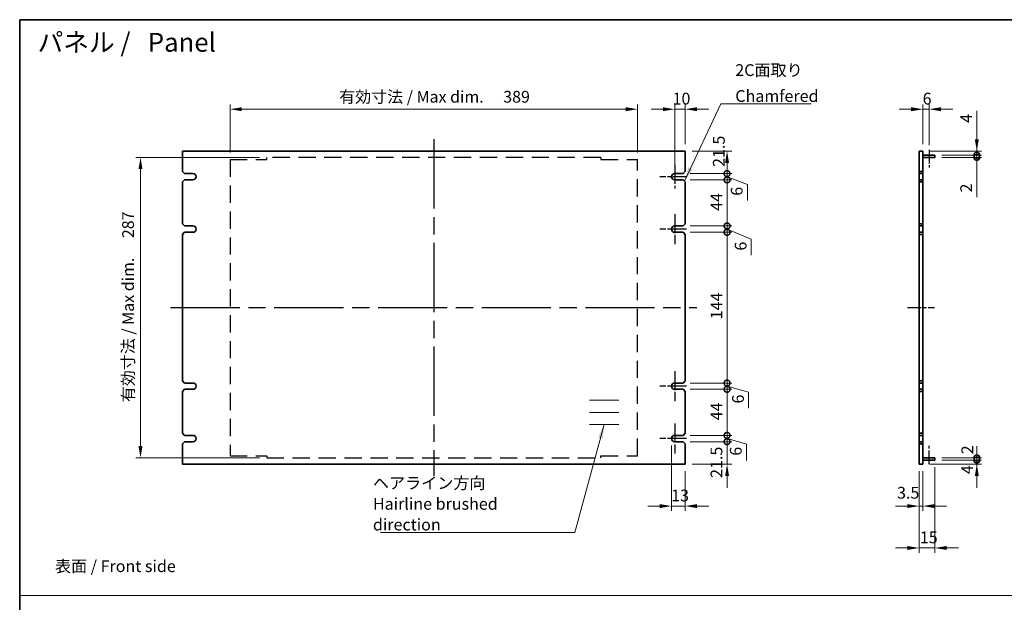
# Model space of a CAD drawing. Units: millimetres. Extents: x 80 to 11479, y 44 to 1590.
# Drawn here: x 4401 to 5341, y 752 to 1308 of the extents above; entities that cross this region are included whole.
import ezdxf

# ---------------------------------------------------------------- set-up
doc = ezdxf.new("R2010")
doc.units = ezdxf.units.MM
doc.header["$LTSCALE"] = 5.5
doc.linetypes.add('ACISOTGL', pattern=[3, 2, -1])
doc.linetypes.add('AM_ISO08W050', pattern=[18, 12, -1.5, 3, -1.5])
doc.layers.get('Defpoints').update_dxf_attribs({"lineweight": 25})
for name, color, linetype, lineweight in [('AM_7', 4, 'AM_ISO08W050', 25), ('Border (ISO)', 7, 'Continuous', 35), ('Dimension (ISO)', 7, 'Continuous', 18), ('Dimension (ISO) @ 1', 7, 'Continuous', 18), ('Sketch Geometry (ISO)', 7, 'Continuous', 18), ('Symbol (ISO)', 7, 'Continuous', 18), ('Visible (ISO)', 7, 'Continuous', 35)]:
    doc.layers.add(name, color=color, linetype=linetype, lineweight=lineweight)
doc.styles.add('Note Text (TK)', font='txt')
doc.dimstyles.new('Default - Method 1b (TK)', dxfattribs={"dimscale": 5.5, "dimtxt": 2.5, "dimasz": 2.5, "dimexe": 1, "dimexo": 1.5, "dimgap": 1, "dimtad": 1, "dimtoh": 1, "dimrnd": 1e-08, "dimdsep": 46, "dimtxsty": 'Note Text (TK)', "dimcen": 0.09, "dimdle": 5, "dimclrd": 100, "dimclre": 100, "dimclrt": 7, "dimadec": 1, "dimazin": 1, "dimtfac": 1, "dimtmove": 0, "dimatfit": 3, "dimfxl": 1, "dimtolj": 1, "dimlwd": -1, "dimlwe": -1, "dimarcsym": 0})
doc.dimstyles.new('Default - Method 1b (TK)$7', dxfattribs={"dimscale": 5.5, "dimtxt": 2.5, "dimasz": 2.5, "dimexe": 1, "dimexo": 1.5, "dimgap": 1, "dimtad": 1, "dimtoh": 1, "dimrnd": 1e-08, "dimdsep": 46, "dimtxsty": 'Note Text (TK)', "dimcen": 0.09, "dimdle": 5, "dimclrd": 100, "dimclre": 100, "dimclrt": 7, "dimadec": 1, "dimazin": 1, "dimtfac": 1, "dimtmove": 0, "dimatfit": 3, "dimfxl": 1, "dimtolj": 1, "dimlwd": -1, "dimlwe": -1, "dimarcsym": 0})

# ---------------------------------------------------------------- blocks, each defined once
blk = doc.blocks.new('図面枠 tk図枠')
at = {"layer": 'Border (ISO)'}
for q in [(405.5, 289), (14.5, 8)]:
    blk.add_line((14.5, 289), q, dxfattribs=at)
blk = doc.blocks.new('*D97')
at = {"layer": 'Defpoints', "color": 0}
for p in [(4990.57, 1223), (4601.57, 1174.9), (4990.57, 1174.9)]:
    blk.add_point(p, dxfattribs=at)
at = {"layer": 'Dimension (ISO)', "color": 100}
for p, q in [((4601.57, 1181.65), (4601.57, 1227.5)), ((4612.82, 1223), (4979.32, 1223)), ((4990.57, 1181.65), (4990.57, 1227.5))]:
    blk.add_line(p, q, dxfattribs=at)
for points in [[(4612.82, 1224.88), (4612.82, 1221.12), (4601.57, 1223)], [(4979.32, 1224.88), (4979.32, 1221.12), (4990.57, 1223)]]:
    blk.add_solid(points, dxfattribs=at)
at = {"layer": 'Dimension (ISO)', "color": 7, "insert": (4705.74, 1234.88), "char_height": 11.25, "attachment_point": 4, "style": 'Note Text (TK)'}
blk.add_mtext('\\A1;\\fＭＳ Ｐゴシック|b0|i0;\\H11.1926;有効寸法 / Max dim. \u3000389', dxfattribs=at)
blk = doc.blocks.new('*D98')
at = {"layer": 'Defpoints', "color": 0}
for p in [(4636.57, 1177), (4516.07, 890), (4636.57, 890)]:
    blk.add_point(p, dxfattribs=at)
at = {"layer": 'Dimension (ISO)', "color": 100}
for p, q in [((4629.82, 1177), (4511.57, 1177)), ((4516.07, 1165.75), (4516.07, 901.25)), ((4629.82, 890), (4511.57, 890))]:
    blk.add_line(p, q, dxfattribs=at)
for points in [[(4514.2, 1165.75), (4517.95, 1165.75), (4516.07, 1177)], [(4514.2, 901.25), (4517.95, 901.25), (4516.07, 890)]]:
    blk.add_solid(points, dxfattribs=at)
at = {"layer": 'Dimension (ISO)', "color": 7, "insert": (4504.2, 943.23), "char_height": 11.25, "attachment_point": 4, "rotation": 90, "style": 'Note Text (TK)'}
blk.add_mtext('\\A1;\\fＭＳ Ｐゴシック|b0|i0;\\H11.1926;有効寸法 / Max dim. \u3000287', dxfattribs=at)
blk = doc.blocks.new('*D99')
at = {"layer": 'Defpoints', "color": 0}
for p in [(5026.07, 1223), (5036.07, 1183), (5026.07, 1161.5)]:
    blk.add_point(p, dxfattribs=at)
at = {"layer": 'Dimension (ISO)', "color": 100}
for p, q in [((5014.82, 1223), (5003.57, 1223)), ((5026.07, 1168.25), (5026.07, 1227.5)), ((5036.07, 1223), (5026.07, 1223)), ((5036.07, 1189.75), (5036.07, 1227.5)), ((5047.32, 1223), (5058.57, 1223))]:
    blk.add_line(p, q, dxfattribs=at)
for points in [[(5014.82, 1224.88), (5014.82, 1221.12), (5026.07, 1223)], [(5047.32, 1224.88), (5047.32, 1221.12), (5036.07, 1223)]]:
    blk.add_solid(points, dxfattribs=at)
at = {"layer": 'Dimension (ISO)', "color": 7, "insert": (5024.04, 1233.12), "char_height": 11.25, "attachment_point": 4, "style": 'Note Text (TK)'}
blk.add_mtext('\\A1;10', dxfattribs=at)
blk = doc.blocks.new('*D100')
at = {"layer": 'Defpoints', "color": 0}
for p in [(5023.07, 908.5), (5036.07, 884), (5023.07, 844)]:
    blk.add_point(p, dxfattribs=at)
at = {"layer": 'Dimension (ISO)', "color": 100}
for p, q in [((5023.07, 901.75), (5023.07, 839.5)), ((5036.07, 877.25), (5036.07, 839.5)), ((5011.82, 844), (5000.57, 844)), ((5036.07, 844), (5023.07, 844)), ((5047.32, 844), (5058.57, 844))]:
    blk.add_line(p, q, dxfattribs=at)
for points in [[(5011.82, 845.88), (5011.82, 842.12), (5023.07, 844)], [(5047.32, 845.88), (5047.32, 842.12), (5036.07, 844)]]:
    blk.add_solid(points, dxfattribs=at)
at = {"layer": 'Dimension (ISO)', "color": 7, "insert": (5022.67, 854.12), "char_height": 11.25, "attachment_point": 4, "style": 'Note Text (TK)'}
blk.add_mtext('\\A1;13', dxfattribs=at)
blk = doc.blocks.new('_DotSmall')
at = {"color": 0, "linetype": 'ByBlock', "const_width": 0.5}
blk.add_lwpolyline([(-0.0625, 0, 1), (0.0625, 0, 1)], format="xyb", close=True, dxfattribs=at)
blk = doc.blocks.new('*D101')
at = {"layer": 'Defpoints', "color": 0}
for p in [(5034.07, 905.5), (5076.07, 905.5), (5036.07, 884)]:
    blk.add_point(p, dxfattribs=at)
at = {"layer": 'Dimension (ISO)', "color": 100}
for p, q in [((5076.07, 905.5), (5076.07, 916.75)), ((5040.82, 905.5), (5080.57, 905.5)), ((5076.07, 884), (5076.07, 905.5)), ((5042.82, 884), (5080.57, 884)), ((5076.07, 872.75), (5076.07, 861.5))]:
    blk.add_line(p, q, dxfattribs=at)
blk.add_solid([(5074.2, 872.75), (5077.95, 872.75), (5076.07, 884)], dxfattribs=at)
at = {"layer": 'Dimension (ISO)', "color": 100, "xscale": 11.25, "yscale": 11.25, "zscale": 11.25, "rotation": 270}
blk.add_blockref('_DotSmall', (5076.07, 905.5), dxfattribs=at)
at = {"layer": 'Dimension (ISO)', "color": 7, "insert": (5065.95, 870.9), "char_height": 11.25, "attachment_point": 4, "rotation": 90, "style": 'Note Text (TK)'}
blk.add_mtext('\\A1;21.5', dxfattribs=at)
blk = doc.blocks.new('*D102')
at = {"layer": 'Defpoints', "color": 0}
for p in [(5036.07, 1183), (5076.07, 1183), (5034.07, 1161.5)]:
    blk.add_point(p, dxfattribs=at)
at = {"layer": 'Dimension (ISO)', "color": 100}
for p, q in [((5042.82, 1183), (5080.57, 1183)), ((5076.07, 1161.5), (5076.07, 1171.75)), ((5040.82, 1161.5), (5080.57, 1161.5))]:
    blk.add_line(p, q, dxfattribs=at)
blk.add_solid([(5074.2, 1171.75), (5077.95, 1171.75), (5076.07, 1183)], dxfattribs=at)
at = {"layer": 'Dimension (ISO)', "color": 100, "xscale": 11.25, "yscale": 11.25, "zscale": 11.25, "rotation": 270}
blk.add_blockref('_DotSmall', (5076.07, 1161.5), dxfattribs=at)
at = {"layer": 'Dimension (ISO)', "color": 7, "insert": (5068.21, 1167.9), "char_height": 11.25, "attachment_point": 4, "rotation": 90, "style": 'Note Text (TK)'}
blk.add_mtext('\\A1;21.5', dxfattribs=at)
blk = doc.blocks.new('*D103')
at = {"layer": 'Defpoints', "color": 0}
for p in [(5034.07, 1161.5), (5076.07, 1161.5), (5034.07, 1155.5)]:
    blk.add_point(p, dxfattribs=at)
at = {"layer": 'Dimension (ISO)', "color": 100}
for p, q in [((5076.07, 1161.5), (5076.07, 1172.75)), ((5040.82, 1161.5), (5080.57, 1161.5)), ((5076.07, 1155.5), (5076.07, 1161.5)), ((5076.07, 1155.5), (5076.07, 1161.5)), ((5076.07, 1158.5), (5095.43, 1151.24)), ((5040.82, 1155.5), (5080.57, 1155.5)), ((5076.07, 1155.5), (5076.07, 1144.25)), ((5095.43, 1151.24), (5095.43, 1135.85))]:
    blk.add_line(p, q, dxfattribs=at)
at = {"layer": 'Dimension (ISO)', "color": 100, "xscale": 11.25, "yscale": 11.25, "zscale": 11.25}
for p, rotation in [((5076.07, 1161.5), 270), ((5076.07, 1155.5), 90)]:
    blk.add_blockref('_DotSmall', p, dxfattribs=dict(at, rotation=rotation))
at = {"layer": 'Dimension (ISO)', "color": 7, "insert": (5085.3, 1140.35), "char_height": 11.25, "attachment_point": 4, "rotation": 90, "style": 'Note Text (TK)'}
blk.add_mtext('\\A1;6', dxfattribs=at)
blk = doc.blocks.new('*D104')
at = {"layer": 'Defpoints', "color": 0}
for p in [(5034.07, 1155.5), (5076.07, 1155.5), (5034.07, 1111.5)]:
    blk.add_point(p, dxfattribs=at)
at = {"layer": 'Dimension (ISO)', "color": 100}
for p, q in [((5040.82, 1155.5), (5080.57, 1155.5)), ((5076.07, 1111.5), (5076.07, 1155.5)), ((5040.82, 1111.5), (5080.57, 1111.5))]:
    blk.add_line(p, q, dxfattribs=at)
at = {"layer": 'Dimension (ISO)', "color": 100, "xscale": 11.25, "yscale": 11.25, "zscale": 11.25}
for p, rotation in [((5076.07, 1155.5), 90), ((5076.07, 1111.5), 270)]:
    blk.add_blockref('_DotSmall', p, dxfattribs=dict(at, rotation=rotation))
at = {"layer": 'Dimension (ISO)', "color": 7, "insert": (5065.95, 1125.91), "char_height": 11.25, "attachment_point": 4, "rotation": 90, "style": 'Note Text (TK)'}
blk.add_mtext('\\A1;44', dxfattribs=at)
blk = doc.blocks.new('*D105')
at = {"layer": 'Defpoints', "color": 0}
for p in [(5034.07, 1111.5), (5076.07, 1111.5), (5034.07, 1105.5)]:
    blk.add_point(p, dxfattribs=at)
at = {"layer": 'Dimension (ISO)', "color": 100}
for p, q in [((5076.07, 1111.5), (5076.07, 1122.75)), ((5040.82, 1111.5), (5080.57, 1111.5)), ((5076.07, 1105.5), (5076.07, 1111.5)), ((5076.07, 1105.5), (5076.07, 1111.5)), ((5040.82, 1105.5), (5080.57, 1105.5)), ((5076.07, 1108.5), (5099.18, 1098.86)), ((5076.07, 1105.5), (5076.07, 1094.25)), ((5099.18, 1098.86), (5099.18, 1083.47))]:
    blk.add_line(p, q, dxfattribs=at)
at = {"layer": 'Dimension (ISO)', "color": 100, "xscale": 11.25, "yscale": 11.25, "zscale": 11.25}
for p, rotation in [((5076.07, 1111.5), 270), ((5076.07, 1105.5), 90)]:
    blk.add_blockref('_DotSmall', p, dxfattribs=dict(at, rotation=rotation))
at = {"layer": 'Dimension (ISO)', "color": 7, "insert": (5089.05, 1087.97), "char_height": 11.25, "attachment_point": 4, "rotation": 90, "style": 'Note Text (TK)'}
blk.add_mtext('\\A1;6', dxfattribs=at)
blk = doc.blocks.new('*D106')
at = {"layer": 'Defpoints', "color": 0}
for p in [(5034.07, 1105.5), (5076.07, 1105.5), (5034.07, 961.5)]:
    blk.add_point(p, dxfattribs=at)
at = {"layer": 'Dimension (ISO)', "color": 100}
for p, q in [((5040.82, 1105.5), (5080.57, 1105.5)), ((5076.07, 961.5), (5076.07, 1105.5)), ((5040.82, 961.5), (5080.57, 961.5))]:
    blk.add_line(p, q, dxfattribs=at)
at = {"layer": 'Dimension (ISO)', "color": 100, "xscale": 11.25, "yscale": 11.25, "zscale": 11.25}
for p, rotation in [((5076.07, 1105.5), 90), ((5076.07, 961.5), 270)]:
    blk.add_blockref('_DotSmall', p, dxfattribs=dict(at, rotation=rotation))
at = {"layer": 'Dimension (ISO)', "color": 7, "insert": (5065.95, 1022.39), "char_height": 11.25, "attachment_point": 4, "rotation": 90, "style": 'Note Text (TK)'}
blk.add_mtext('\\A1;144', dxfattribs=at)
blk = doc.blocks.new('*D67')
at = {"layer": 'Defpoints', "color": 0}
for p in [(5034.07, 961.5), (5076.07, 961.5), (5034.07, 955.5)]:
    blk.add_point(p, dxfattribs=at)
at = {"layer": 'Dimension (ISO)', "color": 100}
for p, q in [((5076.07, 961.5), (5076.07, 972.75)), ((5040.82, 961.5), (5080.57, 961.5)), ((5076.07, 955.5), (5076.07, 961.5)), ((5076.07, 955.5), (5076.07, 961.5)), ((5040.82, 955.5), (5080.57, 955.5)), ((5076.07, 958.5), (5096.63, 952.85)), ((5076.07, 955.5), (5076.07, 944.25)), ((5096.63, 952.85), (5096.63, 937.46))]:
    blk.add_line(p, q, dxfattribs=at)
at = {"layer": 'Dimension (ISO)', "color": 100, "xscale": 11.25, "yscale": 11.25, "zscale": 11.25}
for p, rotation in [((5076.07, 961.5), 270), ((5076.07, 955.5), 90)]:
    blk.add_blockref('_DotSmall', p, dxfattribs=dict(at, rotation=rotation))
at = {"layer": 'Dimension (ISO)', "color": 7, "insert": (5086.51, 941.96), "char_height": 11.25, "attachment_point": 4, "rotation": 90, "style": 'Note Text (TK)'}
blk.add_mtext('\\A1;6', dxfattribs=at)
blk = doc.blocks.new('*D68')
at = {"layer": 'Defpoints', "color": 0}
for p in [(5034.07, 955.5), (5076.07, 955.5), (5034.07, 911.5)]:
    blk.add_point(p, dxfattribs=at)
at = {"layer": 'Dimension (ISO)', "color": 100}
for p, q in [((5040.82, 955.5), (5080.57, 955.5)), ((5076.07, 911.5), (5076.07, 955.5)), ((5040.82, 911.5), (5080.57, 911.5))]:
    blk.add_line(p, q, dxfattribs=at)
at = {"layer": 'Dimension (ISO)', "color": 100, "xscale": 11.25, "yscale": 11.25, "zscale": 11.25}
for p, rotation in [((5076.07, 955.5), 90), ((5076.07, 911.5), 270)]:
    blk.add_blockref('_DotSmall', p, dxfattribs=dict(at, rotation=rotation))
at = {"layer": 'Dimension (ISO)', "color": 7, "insert": (5065.95, 925.91), "char_height": 11.25, "attachment_point": 4, "rotation": 90, "style": 'Note Text (TK)'}
blk.add_mtext('\\A1;44', dxfattribs=at)
blk = doc.blocks.new('*D69')
at = {"layer": 'Defpoints', "color": 0}
for p in [(5034.07, 911.5), (5034.07, 905.5), (5076.07, 911.5)]:
    blk.add_point(p, dxfattribs=at)
at = {"layer": 'Dimension (ISO)', "color": 100}
for p, q in [((5076.07, 911.5), (5076.07, 922.75)), ((5040.82, 911.5), (5080.57, 911.5)), ((5040.82, 905.5), (5080.57, 905.5)), ((5076.07, 905.5), (5076.07, 911.5)), ((5076.07, 905.5), (5076.07, 911.5)), ((5076.07, 908.5), (5094.55, 903)), ((5076.07, 905.5), (5076.07, 894.25)), ((5094.55, 903), (5094.55, 887.6))]:
    blk.add_line(p, q, dxfattribs=at)
at = {"layer": 'Dimension (ISO)', "color": 100, "xscale": 11.25, "yscale": 11.25, "zscale": 11.25}
for p, rotation in [((5076.07, 911.5), 270), ((5076.07, 905.5), 90)]:
    blk.add_blockref('_DotSmall', p, dxfattribs=dict(at, rotation=rotation))
at = {"layer": 'Dimension (ISO)', "color": 7, "insert": (5084.42, 892.1), "char_height": 11.25, "attachment_point": 4, "rotation": 90, "style": 'Note Text (TK)'}
blk.add_mtext('\\A1;6', dxfattribs=at)
blk = doc.blocks.new('*D70')
at = {"layer": 'Defpoints', "color": 0}
for p in [(5269, 1223), (5263, 1183), (5269, 1181.93)]:
    blk.add_point(p, dxfattribs=at)
at = {"layer": 'Dimension (ISO)', "color": 100}
for p, q in [((5251.75, 1223), (5240.5, 1223)), ((5263, 1189.75), (5263, 1227.5)), ((5263, 1223), (5269, 1223)), ((5269, 1188.68), (5269, 1227.5)), ((5280.25, 1223), (5291.5, 1223))]:
    blk.add_line(p, q, dxfattribs=at)
for points in [[(5251.75, 1224.88), (5251.75, 1221.12), (5263, 1223)], [(5280.25, 1224.88), (5280.25, 1221.12), (5269, 1223)]]:
    blk.add_solid(points, dxfattribs=at)
at = {"layer": 'Dimension (ISO)', "color": 7, "insert": (5262.8, 1233.12), "char_height": 11.25, "attachment_point": 4, "style": 'Note Text (TK)'}
blk.add_mtext('\\A1;6', dxfattribs=at)
blk = doc.blocks.new('*D71')
at = {"layer": 'Defpoints', "color": 0}
for p in [(5259.5, 884), (5263, 884), (5263, 844)]:
    blk.add_point(p, dxfattribs=at)
at = {"layer": 'Dimension (ISO)', "color": 100}
for p, q in [((5259.5, 877.25), (5259.5, 839.5)), ((5263, 877.25), (5263, 839.5)), ((5248.25, 844), (5237, 844)), ((5259.5, 844), (5263, 844)), ((5274.25, 844), (5285.5, 844))]:
    blk.add_line(p, q, dxfattribs=at)
for points in [[(5248.25, 845.88), (5248.25, 842.12), (5259.5, 844)], [(5274.25, 845.88), (5274.25, 842.12), (5263, 844)]]:
    blk.add_solid(points, dxfattribs=at)
at = {"layer": 'Dimension (ISO)', "color": 7, "insert": (5238.33, 856.72), "char_height": 11.25, "attachment_point": 4, "style": 'Note Text (TK)'}
blk.add_mtext('\\A1;3.5', dxfattribs=at)
blk = doc.blocks.new('*D72')
at = {"layer": 'Defpoints', "color": 0}
for p in [(5259.5, 884), (5274.5, 888), (5274.5, 804)]:
    blk.add_point(p, dxfattribs=at)
at = {"layer": 'Dimension (ISO)', "color": 100}
for p, q in [((5259.5, 877.25), (5259.5, 799.5)), ((5274.5, 881.25), (5274.5, 799.5)), ((5248.25, 804), (5237, 804)), ((5259.5, 804), (5274.5, 804)), ((5285.75, 804), (5297, 804))]:
    blk.add_line(p, q, dxfattribs=at)
for points in [[(5248.25, 805.87), (5248.25, 802.12), (5259.5, 804)], [(5285.75, 805.87), (5285.75, 802.12), (5274.5, 804)]]:
    blk.add_solid(points, dxfattribs=at)
at = {"layer": 'Dimension (ISO)', "color": 7, "insert": (5260.1, 814.12), "char_height": 11.25, "attachment_point": 4, "style": 'Note Text (TK)'}
blk.add_mtext('\\A1;15', dxfattribs=at)
blk = doc.blocks.new('*D73')
at = {"layer": 'Defpoints', "color": 0}
for p in [(5263, 884), (5274.5, 888), (5314.5, 888)]:
    blk.add_point(p, dxfattribs=at)
at = {"layer": 'Dimension (ISO)', "color": 100}
for p, q in [((5314.5, 888), (5314.5, 899.25)), ((5269.75, 884), (5319, 884)), ((5281.25, 888), (5319, 888)), ((5314.5, 884), (5314.5, 888)), ((5314.5, 872.75), (5314.5, 861.5))]:
    blk.add_line(p, q, dxfattribs=at)
blk.add_solid([(5312.62, 872.75), (5316.37, 872.75), (5314.5, 884)], dxfattribs=at)
at = {"layer": 'Dimension (ISO)', "color": 100, "xscale": 11.25, "yscale": 11.25, "zscale": 11.25, "rotation": 270}
blk.add_blockref('_DotSmall', (5314.5, 888), dxfattribs=at)
at = {"layer": 'Dimension (ISO)', "color": 7, "insert": (5305.31, 874.54), "char_height": 11.25, "attachment_point": 4, "rotation": 90, "style": 'Note Text (TK)'}
blk.add_mtext('\\A1;4', dxfattribs=at)
blk = doc.blocks.new('*D74')
at = {"layer": 'Defpoints', "color": 0}
for p in [(5263, 1183), (5274.5, 1179), (5314.5, 1183)]:
    blk.add_point(p, dxfattribs=at)
at = {"layer": 'Dimension (ISO)', "color": 100}
for p, q in [((5314.5, 1221.6), (5314.5, 1183)), ((5314.5, 1194.25), (5314.5, 1205.5)), ((5269.75, 1183), (5319, 1183)), ((5281.25, 1179), (5319, 1179)), ((5314.5, 1179), (5314.5, 1183)), ((5314.5, 1179), (5314.5, 1183)), ((5314.5, 1179), (5314.5, 1167.75))]:
    blk.add_line(p, q, dxfattribs=at)
blk.add_solid([(5312.62, 1194.25), (5316.37, 1194.25), (5314.5, 1183)], dxfattribs=at)
at = {"layer": 'Dimension (ISO)', "color": 100, "xscale": 11.25, "yscale": 11.25, "zscale": 11.25, "rotation": 90}
blk.add_blockref('_DotSmall', (5314.5, 1179), dxfattribs=at)
at = {"layer": 'Dimension (ISO)', "color": 7, "insert": (5304.37, 1210), "char_height": 11.25, "attachment_point": 4, "rotation": 90, "style": 'Note Text (TK)'}
blk.add_mtext('\\A1;4', dxfattribs=at)
blk = doc.blocks.new('*D75')
at = {"layer": 'Defpoints', "color": 0}
for p in [(5274.5, 1179), (5274.5, 1177), (5314.5, 1179)]:
    blk.add_point(p, dxfattribs=at)
at = {"layer": 'Dimension (ISO)', "color": 100}
for p, q in [((5314.5, 1179), (5314.5, 1190.25)), ((5281.25, 1179), (5319, 1179)), ((5281.25, 1177), (5319, 1177)), ((5314.5, 1177), (5314.5, 1179)), ((5314.5, 1177), (5314.5, 1179)), ((5314.5, 1177), (5314.5, 1165.75)), ((5314.5, 1138.98), (5314.5, 1177))]:
    blk.add_line(p, q, dxfattribs=at)
at = {"layer": 'Dimension (ISO)', "color": 100, "xscale": 11.25, "yscale": 11.25, "zscale": 11.25}
for p, rotation in [((5314.5, 1179), 270), ((5314.5, 1177), 90)]:
    blk.add_blockref('_DotSmall', p, dxfattribs=dict(at, rotation=rotation))
at = {"layer": 'Dimension (ISO)', "color": 7, "insert": (5304.37, 1143.48), "char_height": 11.25, "attachment_point": 4, "rotation": 90, "style": 'Note Text (TK)'}
blk.add_mtext('\\A1;2', dxfattribs=at)
blk = doc.blocks.new('*D76')
at = {"layer": 'Defpoints', "color": 0}
for p in [(5274.5, 890), (5274.5, 888), (5314.5, 890)]:
    blk.add_point(p, dxfattribs=at)
at = {"layer": 'Dimension (ISO)', "color": 100}
for p, q in [((5314.5, 890), (5314.5, 901.25)), ((5281.25, 890), (5319, 890)), ((5281.25, 888), (5319, 888)), ((5314.5, 888), (5314.5, 890)), ((5314.5, 888), (5314.5, 876.75))]:
    blk.add_line(p, q, dxfattribs=at)
at = {"layer": 'Dimension (ISO)', "color": 100, "xscale": 11.25, "yscale": 11.25, "zscale": 11.25}
for p, rotation in [((5314.5, 890), 270), ((5314.5, 888), 90)]:
    blk.add_blockref('_DotSmall', p, dxfattribs=dict(at, rotation=rotation))
at = {"layer": 'Dimension (ISO)', "color": 7, "insert": (5305.47, 893.48), "char_height": 11.25, "attachment_point": 4, "rotation": 90, "style": 'Note Text (TK)'}
blk.add_mtext('\\A1;2', dxfattribs=at)

msp = doc.modelspace()

# ---------------------------------------------------------------- linework, layer by layer
at = {"layer": 'AM_7'}
for p, q in [((4796.0734, 1194.25), (4796.0734, 872.75)), ((4544.8234, 1033.5), (5047.3234, 1033.5))]:
    msp.add_line(p, q, dxfattribs=at)
at = {"layer": 'AM_7', "linetype": 'ACISOTGL', "ltscale": 1.5}
for p, q in [((4955.5734, 1177), (4636.5734, 1177)), ((4636.5734, 1174.9), (4636.5734, 1177)), ((4955.5734, 1177), (4955.5734, 1174.9)), ((4601.5734, 1174.9), (4601.5734, 892.1)), ((4601.5734, 1174.9), (4636.5734, 1174.9)), ((4955.5734, 1174.9), (4990.5734, 1174.9)), ((4990.5734, 892.1), (4990.5734, 1174.9)), ((4601.5734, 892.1), (4636.5734, 892.1)), ((4636.5734, 892.1), (4636.5734, 890)), ((4636.5734, 890), (4955.5734, 890)), ((4955.5734, 892.1), (4990.5734, 892.1)), ((4955.5734, 890), (4955.5734, 892.1))]:
    msp.add_line(p, q, dxfattribs=at)
at = {"layer": 'AM_7', "ltscale": 0.2}
for p, q in [((5268.9988, 1184.3431), (5268.9988, 1167.4482)), ((5026.0935, 1169.75), (5026.0935, 1147.25)), ((5037.3435, 1158.5), (5011.8434, 1158.5)), ((5026.0734, 1122.75), (5026.0734, 1094.25)), ((5037.3234, 1108.5), (5011.8234, 1108.5)), ((5248.2488, 1033.5), (5274.2488, 1033.5)), ((5026.0734, 972.75), (5026.0734, 944.25)), ((5037.3234, 958.5), (5011.8234, 958.5)), ((5026.0734, 922.75), (5026.0734, 894.25)), ((5037.3234, 908.5), (5011.8234, 908.5)), ((5268.9988, 884), (5268.9988, 901.6077))]:
    msp.add_line(p, q, dxfattribs=at)
at = {"layer": 'Sketch Geometry (ISO)'}
for p, q in [((4944.5907, 945.012), (4972.795, 945.012)), ((4944.5907, 933.5), (4972.795, 933.5)), ((4944.5907, 921.988), (4972.795, 921.988)), ((4400.75, 758.5), (6160.25, 758.5))]:
    msp.add_line(p, q, dxfattribs=at)
at = {"layer": 'Visible (ISO)'}
for p, q in [((5036.0734, 1183), (4556.0734, 1183)), ((4556.0734, 1183), (4556.0734, 1163.5)), ((5036.0734, 1163.5), (5036.0734, 1183)), ((5259.4988, 1163.5), (5259.4988, 1183)), ((5259.4988, 1183), (5262.9988, 1183)), ((5262.9988, 1183), (5262.9988, 1163.5)), ((5262.9988, 1179), (5274.4988, 1179)), ((5262.9988, 1177), (5274.4988, 1177)), ((5274.4988, 1179), (5274.4988, 1177)), ((4558.0734, 1161.5), (4556.0734, 1163.5)), ((4558.0734, 1161.5), (4566.0734, 1161.5)), ((5026.0734, 1161.5), (5034.0734, 1161.5)), ((5036.0734, 1163.5), (5034.0734, 1161.5)), ((5259.4988, 1163.5), (5259.4988, 1161.5)), ((5262.9988, 1163.5), (5259.4988, 1163.5)), ((5259.4988, 1161.5), (5262.9988, 1161.5)), ((5259.4988, 1155.5), (5259.4988, 1161.5)), ((5262.9988, 1161.5), (5262.9988, 1163.5)), ((5262.9988, 1161.5), (5262.9988, 1155.5)), ((4556.0734, 1153.5), (4558.0734, 1155.5)), ((4556.0734, 1153.5), (4556.0734, 1113.5)), ((4566.0734, 1155.5), (4558.0734, 1155.5)), ((5034.0734, 1155.5), (5026.0734, 1155.5)), ((5034.0734, 1155.5), (5036.0734, 1153.5)), ((5036.0734, 1113.5), (5036.0734, 1153.5)), ((5259.4988, 1155.5), (5259.4988, 1153.5)), ((5262.9988, 1155.5), (5259.4988, 1155.5)), ((5259.4988, 1153.5), (5262.9988, 1153.5)), ((5259.4988, 1113.5), (5259.4988, 1153.5)), ((5262.9988, 1153.5), (5262.9988, 1155.5)), ((5262.9988, 1153.5), (5262.9988, 1113.5)), ((4558.0734, 1111.5), (4556.0734, 1113.5)), ((4558.0734, 1111.5), (4566.0734, 1111.5)), ((5026.0734, 1111.5), (5034.0734, 1111.5)), ((5036.0734, 1113.5), (5034.0734, 1111.5)), ((5259.4988, 1113.5), (5259.4988, 1111.5)), ((5262.9988, 1113.5), (5259.4988, 1113.5)), ((5259.4988, 1111.5), (5262.9988, 1111.5)), ((5259.4988, 1105.5), (5259.4988, 1111.5)), ((5262.9988, 1111.5), (5262.9988, 1113.5)), ((5262.9988, 1111.5), (5262.9988, 1105.5)), ((4556.0734, 1103.5), (4558.0734, 1105.5)), ((4556.0734, 1103.5), (4556.0734, 963.5)), ((4566.0734, 1105.5), (4558.0734, 1105.5)), ((5034.0734, 1105.5), (5026.0734, 1105.5)), ((5034.0734, 1105.5), (5036.0734, 1103.5)), ((5036.0734, 963.5), (5036.0734, 1103.5)), ((5259.4988, 1105.5), (5259.4988, 1103.5)), ((5262.9988, 1105.5), (5259.4988, 1105.5)), ((5259.4988, 1103.5), (5262.9988, 1103.5)), ((5259.4988, 963.5), (5259.4988, 1103.5)), ((5262.9988, 1103.5), (5262.9988, 1105.5)), ((5262.9988, 1103.5), (5262.9988, 963.5)), ((4558.0734, 961.5), (4556.0734, 963.5)), ((4558.0734, 961.5), (4566.0734, 961.5)), ((5026.0734, 961.5), (5034.0734, 961.5)), ((5036.0734, 963.5), (5034.0734, 961.5)), ((5259.4988, 963.5), (5259.4988, 961.5)), ((5262.9988, 963.5), (5259.4988, 963.5)), ((5259.4988, 961.5), (5262.9988, 961.5)), ((5259.4988, 955.5), (5259.4988, 961.5)), ((5262.9988, 961.5), (5262.9988, 963.5)), ((5262.9988, 961.5), (5262.9988, 955.5)), ((4556.0734, 953.5), (4558.0734, 955.5)), ((4556.0734, 953.5), (4556.0734, 913.5)), ((4566.0734, 955.5), (4558.0734, 955.5)), ((5034.0734, 955.5), (5026.0734, 955.5)), ((5034.0734, 955.5), (5036.0734, 953.5)), ((5036.0734, 913.5), (5036.0734, 953.5)), ((5259.4988, 955.5), (5259.4988, 953.5)), ((5262.9988, 955.5), (5259.4988, 955.5)), ((5259.4988, 953.5), (5262.9988, 953.5)), ((5259.4988, 913.5), (5259.4988, 953.5)), ((5262.9988, 953.5), (5262.9988, 955.5)), ((5262.9988, 953.5), (5262.9988, 913.5)), ((4558.0734, 911.5), (4556.0734, 913.5)), ((5036.0734, 913.5), (5034.0734, 911.5)), ((5259.4988, 913.5), (5259.4988, 911.5)), ((5262.9988, 913.5), (5259.4988, 913.5)), ((5262.9988, 911.5), (5262.9988, 913.5)), ((4556.0734, 903.5), (4558.0734, 905.5)), ((4556.0734, 903.5), (4556.0734, 884)), ((4558.0734, 911.5), (4566.0734, 911.5)), ((4566.0734, 905.5), (4558.0734, 905.5)), ((5026.0734, 911.5), (5034.0734, 911.5)), ((5034.0734, 905.5), (5026.0734, 905.5)), ((5034.0734, 905.5), (5036.0734, 903.5)), ((5036.0734, 884), (5036.0734, 903.5)), ((5259.4988, 911.5), (5262.9988, 911.5)), ((5259.4988, 905.5), (5259.4988, 911.5)), ((5259.4988, 905.5), (5259.4988, 903.5)), ((5262.9988, 905.5), (5259.4988, 905.5)), ((5259.4988, 903.5), (5262.9988, 903.5)), ((5259.4988, 884), (5259.4988, 903.5)), ((5262.9988, 911.5), (5262.9988, 905.5)), ((5262.9988, 903.5), (5262.9988, 905.5)), ((5262.9988, 903.5), (5262.9988, 884)), ((4556.0734, 884), (5036.0734, 884)), ((5259.4988, 884), (5262.9988, 884)), ((5262.9988, 890), (5274.4988, 890)), ((5262.9988, 888), (5274.4988, 888)), ((5274.4988, 890), (5274.4988, 888))]:
    msp.add_line(p, q, dxfattribs=at)
for centre, radius, start, end in [((4566.0734, 1158.5), 3, 270, 90), ((5026.0935, 1158.5), 3.0001, 90.3833583, 269.6166417), ((4566.0734, 1108.5), 3, 270, 90), ((5026.0734, 1108.5), 3, 90, 270), ((4566.0734, 958.5), 3, 270, 90), ((5026.0734, 958.5), 3, 90, 270), ((4566.0734, 908.5), 3, 270, 90), ((5026.0734, 908.5), 3, 90, 270)]:
    msp.add_arc(centre, radius, start, end, dxfattribs=at)

# ---------------------------------------------------------------- block references
at = {"xscale": 4.5, "yscale": 4.5, "zscale": 4.5}
msp.add_blockref('図面枠 tk図枠', (4335.5, 8), dxfattribs=at)

# ---------------------------------------------------------------- texts
at = {"layer": 'Symbol (ISO)', "color": 7, "style": 'Note Text (TK)'}
for s, insert, char_height, width, attachment_point, line_spacing_factor in [('{\\H1x; パネル /   Panel}', (4412.2819, 1286.8892), 18, 229.68421, 4, 1.5), ('{\\fSegoe UI|b0|i0;\\H11.2500;2C面取り\\fＭＳ Ｐゴシック|b0|i0;\\H11.2500;\\P\\fＭＳ Ｐゴシック|b0|i0;\\H11.2500;Chamfered}', (5083.9365, 1229.9788), 11.25, 76.18421, 7, 1.319168), ('{\\fＭＳ Ｐゴシック|b0|i0;ヘアライン方向\\P\\fＭＳ Ｐゴシック|b0|i0;Hairline brushed direction}', (4737.978, 820.6921), 11.25, 179.078951, 7, 1.058182), ('{\\fＭＳ Ｐゴシック|b0|i0;表面 / Front side}', (4434.4314, 786.613), 11.25, 123.618422, 4, 1.5)]:
    msp.add_mtext(s, dxfattribs=dict(at, insert=insert, char_height=char_height, width=width, attachment_point=attachment_point, line_spacing_factor=line_spacing_factor))

# ---------------------------------------------------------------- dimensions: what is measured, and where the dimension line sits
at = {"layer": 'Dimension (ISO) @ 1', "color": 100}
for base, p1, p2, angle, picture, middle in [((4990.5734, 1223), (4601.5734, 1174.9), (4990.5734, 1174.9), 180, '*D97', (4796.0734, 1223)), ((4516.0734, 890), (4636.5734, 1177), (4636.5734, 890), 90, '*D98', (4516.0734, 1033.5))]:
    dim = msp.add_linear_dim(base=base, p1=p1, p2=p2, angle=angle, text='\\fＭＳ Ｐゴシック|b0|i0;\\H11.1926;有効寸法 / Max dim. \u3000<>', dimstyle='Default - Method 1b (TK)', override={"dimscale": 1, "dimtxt": 11.25, "dimasz": 11.25, "dimexe": 4.5, "dimexo": 6.75, "dimgap": 4.5, "dimtoh": 0, "dimcen": 0.405, "dimtix": 0, "dimtofl": 0, "dimtmove": 0, "dimatfit": 1}, dxfattribs=at)
    dim.commit()
    dim.dimension.update_dxf_attribs({"geometry": picture, "text_midpoint": middle, "dimtype": 128})
for base, p1, p2, angle, override, picture, middle in [((5026.0734, 1223), (5036.0734, 1183), (5026.0734, 1161.5), 180, {"dimscale": 1, "dimtxt": 11.25, "dimasz": 11.25, "dimexe": 4.5, "dimexo": 6.75, "dimgap": 4.5, "dimtoh": 0, "dimcen": 0.405, "dimtix": 0, "dimtofl": 1, "dimtmove": 0, "dimatfit": 1}, '*D99', (5031.0734, 1223)), ((5268.9988, 1223), (5262.9988, 1183), (5268.9988, 1181.9286), 180, {"dimscale": 1, "dimtxt": 11.25, "dimasz": 11.25, "dimexe": 4.5, "dimexo": 6.75, "dimgap": 4.5, "dimtoh": 0, "dimcen": 0.405, "dimtix": 0, "dimtofl": 1, "dimtmove": 0, "dimatfit": 1}, '*D70', (5265.9988, 1223)), ((5314.4988, 1183), (5274.4988, 1179), (5262.9988, 1183), 90, {"dimscale": 1, "dimtxt": 11.25, "dimasz": 11.25, "dimexe": 4.5, "dimexo": 6.75, "dimgap": 4.5, "dimtoh": 0, "dimblk1": 'DotSmall', "dimsah": 1, "dimcen": 0.405, "dimdle": 0, "dimtix": 0, "dimtofl": 1, "dimtmove": 1, "dimatfit": 1}, '*D74', (5314.4988, 1213.5476)), ((5076.0734, 1183), (5034.0734, 1161.5), (5036.0734, 1183), 90, {"dimscale": 1, "dimtxt": 11.25, "dimasz": 11.25, "dimexe": 4.5, "dimexo": 6.75, "dimgap": 4.5, "dimtoh": 0, "dimblk1": 'DotSmall', "dimsah": 1, "dimcen": 0.405, "dimdle": 0, "dimtix": 0, "dimtofl": 1, "dimtmove": 1, "dimatfit": 1}, '*D102', (5078.3352, 1181.0076)), ((5314.4988, 1179), (5274.4988, 1177), (5274.4988, 1179), 90, {"dimscale": 1, "dimtxt": 11.25, "dimasz": 11.25, "dimexe": 4.5, "dimexo": 6.75, "dimgap": 4.5, "dimtoh": 0, "dimblk1": 'DotSmall', "dimblk2": 'DotSmall', "dimsah": 1, "dimcen": 0.405, "dimdle": 0, "dimtix": 0, "dimtofl": 1, "dimtmove": 1, "dimatfit": 1}, '*D75', (5314.4988, 1146.7401)), ((5076.0734, 1161.5), (5034.0734, 1155.5), (5034.0734, 1161.5), 90, {"dimscale": 1, "dimtxt": 11.25, "dimasz": 11.25, "dimexe": 4.5, "dimexo": 6.75, "dimgap": 4.5, "dimtoh": 0, "dimblk1": 'DotSmall', "dimblk2": 'DotSmall', "dimsah": 1, "dimcen": 0.405, "dimdle": 0, "dimtix": 0, "dimtofl": 1, "dimtmove": 1, "dimatfit": 1}, '*D103', (5095.4257, 1146.7434)), ((5076.0734, 1155.5), (5034.0734, 1111.5), (5034.0734, 1155.5), 90, {"dimscale": 1, "dimtxt": 11.25, "dimasz": 11.25, "dimexe": 4.5, "dimexo": 6.75, "dimgap": 4.5, "dimtoh": 0, "dimblk1": 'DotSmall', "dimblk2": 'DotSmall', "dimsah": 1, "dimcen": 0.405, "dimdle": 0, "dimtix": 0, "dimtofl": 0, "dimtmove": 1, "dimatfit": 1}, '*D104', (5076.0734, 1133.545)), ((5076.0734, 1111.5), (5034.0734, 1105.5), (5034.0734, 1111.5), 90, {"dimscale": 1, "dimtxt": 11.25, "dimasz": 11.25, "dimexe": 4.5, "dimexo": 6.75, "dimgap": 4.5, "dimtoh": 0, "dimblk1": 'DotSmall', "dimblk2": 'DotSmall', "dimsah": 1, "dimcen": 0.405, "dimdle": 0, "dimtix": 0, "dimtofl": 1, "dimtmove": 1, "dimatfit": 1}, '*D105', (5099.1783, 1094.3636)), ((5076.0734, 1105.5), (5034.0734, 961.5), (5034.0734, 1105.5), 90, {"dimscale": 1, "dimtxt": 11.25, "dimasz": 11.25, "dimexe": 4.5, "dimexo": 6.75, "dimgap": 4.5, "dimtoh": 0, "dimblk1": 'DotSmall', "dimblk2": 'DotSmall', "dimsah": 1, "dimcen": 0.405, "dimdle": 0, "dimtix": 0, "dimtofl": 0, "dimtmove": 1, "dimatfit": 1}, '*D106', (5076.0734, 1033.545)), ((5076.0734, 961.5), (5034.0734, 955.5), (5034.0734, 961.5), 90, {"dimscale": 1, "dimtxt": 11.25, "dimasz": 11.25, "dimexe": 4.5, "dimexo": 6.75, "dimgap": 4.5, "dimtoh": 0, "dimblk1": 'DotSmall', "dimblk2": 'DotSmall', "dimsah": 1, "dimcen": 0.405, "dimdle": 0, "dimtix": 0, "dimtofl": 1, "dimtmove": 1, "dimatfit": 1}, '*D67', (5096.6331, 948.3531)), ((5076.0734, 955.5), (5034.0734, 911.5), (5034.0734, 955.5), 90, {"dimscale": 1, "dimtxt": 11.25, "dimasz": 11.25, "dimexe": 4.5, "dimexo": 6.75, "dimgap": 4.5, "dimtoh": 0, "dimblk1": 'DotSmall', "dimblk2": 'DotSmall', "dimsah": 1, "dimcen": 0.405, "dimdle": 0, "dimtix": 0, "dimtofl": 0, "dimtmove": 1, "dimatfit": 1}, '*D68', (5076.0734, 933.545)), ((5076.0734, 911.5), (5034.0734, 905.5), (5034.0734, 911.5), 90, {"dimscale": 1, "dimtxt": 11.25, "dimasz": 11.25, "dimexe": 4.5, "dimexo": 6.75, "dimgap": 4.5, "dimtoh": 0, "dimblk1": 'DotSmall', "dimblk2": 'DotSmall', "dimsah": 1, "dimcen": 0.405, "dimdle": 0, "dimtix": 0, "dimtofl": 1, "dimtmove": 1, "dimatfit": 1}, '*D69', (5094.5491, 898.4952)), ((5076.0734, 905.5), (5036.0734, 884), (5034.0734, 905.5), 90, {"dimscale": 1, "dimtxt": 11.25, "dimasz": 11.25, "dimexe": 4.5, "dimexo": 6.75, "dimgap": 4.5, "dimtoh": 0, "dimblk2": 'DotSmall', "dimsah": 1, "dimcen": 0.405, "dimdle": 0, "dimtix": 0, "dimtofl": 1, "dimtmove": 1, "dimatfit": 1}, '*D101', (5076.0734, 884)), ((5314.4988, 888), (5262.9988, 884), (5274.4988, 888), 90, {"dimscale": 1, "dimtxt": 11.25, "dimasz": 11.25, "dimexe": 4.5, "dimexo": 6.75, "dimgap": 4.5, "dimtoh": 0, "dimblk2": 'DotSmall', "dimsah": 1, "dimcen": 0.405, "dimdle": 0, "dimtix": 0, "dimtofl": 1, "dimtmove": 1, "dimatfit": 1}, '*D73', (5315.4357, 878.0917)), ((5314.4988, 890), (5274.4988, 888), (5274.4988, 890), 90, {"dimscale": 1, "dimtxt": 11.25, "dimasz": 11.25, "dimexe": 4.5, "dimexo": 6.75, "dimgap": 4.5, "dimtoh": 0, "dimblk1": 'DotSmall', "dimblk2": 'DotSmall', "dimsah": 1, "dimcen": 0.405, "dimdle": 0, "dimtix": 0, "dimtofl": 1, "dimtmove": 1, "dimatfit": 1}, '*D76', (5315.5912, 896.7435))]:
    dim = msp.add_linear_dim(base=base, p1=p1, p2=p2, angle=angle, dimstyle='Default - Method 1b (TK)', override=override, dxfattribs=at)
    dim.commit()
    dim.dimension.update_dxf_attribs({"geometry": picture, "text_midpoint": middle, "dimtype": 128})
for base, p1, p2, override, picture, middle in [((5023.0734, 844), (5036.0734, 884), (5023.0734, 908.5), {"dimscale": 1, "dimtxt": 11.25, "dimasz": 11.25, "dimexe": 4.5, "dimexo": 6.75, "dimgap": 4.5, "dimtoh": 0, "dimcen": 0.405, "dimtix": 0, "dimtofl": 1, "dimtmove": 0, "dimatfit": 1}, '*D100', (5029.5734, 844)), ((5274.4988, 804), (5259.4988, 884), (5274.4988, 888), {"dimscale": 1, "dimtxt": 11.25, "dimasz": 11.25, "dimexe": 4.5, "dimexo": 6.75, "dimgap": 4.5, "dimtoh": 0, "dimcen": 0.405, "dimtix": 0, "dimtofl": 1, "dimtmove": 0, "dimatfit": 1}, '*D72', (5266.9988, 804)), ((5262.9988, 844), (5259.4988, 884), (5262.9988, 884), {"dimscale": 1, "dimtxt": 11.25, "dimasz": 11.25, "dimexe": 4.5, "dimexo": 6.75, "dimgap": 4.5, "dimtoh": 0, "dimcen": 0.405, "dimtix": 0, "dimtofl": 1, "dimtmove": 1, "dimatfit": 1}, '*D71', (5247.3421, 846.5978))]:
    dim = msp.add_linear_dim(base=base, p1=p1, p2=p2, dimstyle='Default - Method 1b (TK)', override=override, dxfattribs=at)
    dim.commit()
    dim.dimension.update_dxf_attribs({"geometry": picture, "text_midpoint": middle, "dimtype": 128})

# ---------------------------------------------------------------- leaders
at = {"layer": 'Symbol (ISO)', "color": 100, "annotation_type": 0, "has_hookline": 1}
for points, hookline_direction, text_width in [([(5035.3769, 1154.1965), (5070.1865, 1228.1038), (5083.9365, 1228.1038)], 0, 72.294), ([(4958.6928, 921.988), (4930.807, 818.8171), (4917.057, 818.8171)], 1, 171.8821)]:
    msp.add_leader(points, dimstyle='Default - Method 1b (TK)$7', override={"dimgap": 0, "dimtad": 1}, dxfattribs=dict(at, hookline_direction=hookline_direction, text_width=text_width))

doc.saveas('drawing.dxf')
